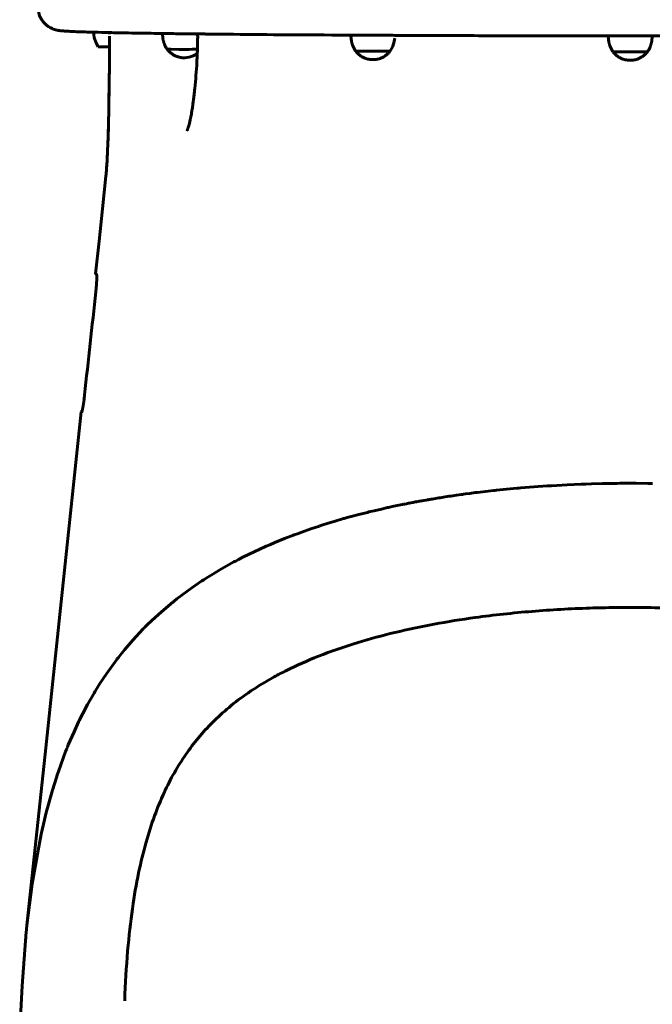
# Model space of a CAD drawing. Units: millimetres. Extents: x 20 to 232, y 19 to 176.
# Drawn here: x 42 to 49, y 66 to 77 of the extents above; entities that cross this region are included whole.
import ezdxf

# ---------------------------------------------------------------- set-up
doc = ezdxf.new("R2010")
doc.units = ezdxf.units.MM
doc.layers.add('Системный слой', color=7, linetype='Continuous')

msp = doc.modelspace()

# ---------------------------------------------------------------- linework, layer by layer
at = {"layer": 'Системный слой', "lineweight": 60}
for p, q in [((42.595, 77.155), (42.588, 77.214)), ((42.766, 77.21), (42.769, 77.204)), ((42.769, 77.204), (42.77, 77.197)), ((42.77, 77.197), (42.771, 77.19)), ((43.379, 77.193), (43.379, 77.2)), ((42.612, 77.099), (42.595, 77.155)), ((42.641, 77.047), (42.612, 77.099)), ((43.768, 77.195), (43.776, 77.186)), ((43.776, 77.186), (43.781, 77.175)), ((43.781, 77.175), (43.783, 77.163)), ((43.783, 77.163), (43.783, 77.163)), ((45.543, 77.173), (45.543, 77.181)), ((46.019, 77.044), (46.036, 77.094)), ((46.036, 77.094), (46.045, 77.145)), ((48.498, 77.165), (48.498, 77.173)), ((49.001, 77.165), (49.002, 77.173)), ((42.65, 77.047), (42.641, 77.047)), ((42.683, 77.046), (42.65, 77.047)), ((42.77, 77.046), (42.683, 77.046)), ((42.769, 76.834), (42.77, 77.046)), ((43.442, 77.019), (43.433, 77.019)), ((43.442, 77.019), (43.433, 77.019)), ((43.475, 77.018), (43.442, 77.019)), ((43.475, 77.018), (43.442, 77.019)), ((43.566, 77.017), (43.475, 77.018)), ((43.566, 77.017), (43.475, 77.018)), ((43.686, 77.017), (43.566, 77.017)), ((43.686, 77.017), (43.566, 77.017)), ((43.686, 77.017), (43.78, 77.018)), ((43.721, 77.018), (43.686, 77.017)), ((43.78, 77.018), (43.721, 77.018)), ((45.605, 76.998), (45.597, 76.999)), ((45.605, 76.998), (45.597, 76.999)), ((45.638, 76.997), (45.605, 76.998)), ((45.638, 76.997), (45.605, 76.998)), ((45.729, 76.997), (45.638, 76.997)), ((45.729, 76.997), (45.638, 76.997)), ((45.85, 76.997), (45.729, 76.997)), ((45.85, 76.997), (45.729, 76.997)), ((45.85, 76.997), (45.95, 76.997)), ((45.894, 76.997), (45.85, 76.997)), ((45.949, 76.997), (45.894, 76.997)), ((45.981, 76.998), (45.949, 76.997)), ((45.95, 76.997), (45.984, 76.998)), ((45.992, 76.999), (45.981, 76.998)), ((45.984, 76.998), (45.992, 76.999)), ((45.992, 76.999), (46.019, 77.044)), ((48.56, 76.99), (48.552, 76.991)), ((48.56, 76.99), (48.552, 76.991)), ((48.594, 76.99), (48.56, 76.99)), ((48.594, 76.99), (48.56, 76.99)), ((48.684, 76.989), (48.594, 76.99)), ((48.684, 76.989), (48.594, 76.99)), ((48.805, 76.989), (48.684, 76.989)), ((48.805, 76.989), (48.684, 76.989)), ((48.805, 76.989), (48.905, 76.99)), ((48.849, 76.989), (48.805, 76.989)), ((48.904, 76.99), (48.849, 76.989)), ((48.937, 76.99), (48.904, 76.99)), ((48.905, 76.99), (48.939, 76.99)), ((48.948, 76.991), (48.937, 76.99)), ((48.939, 76.99), (48.948, 76.991)), ((43.632, 76.92), (43.684, 76.926)), ((43.684, 76.926), (43.733, 76.942)), ((43.733, 76.942), (43.778, 76.968)), ((42.767, 76.624), (42.769, 76.834)), ((42.764, 76.415), (42.767, 76.624)), ((43.661, 76.085), (43.664, 76.09)), ((43.662, 76.085), (43.662, 76.085)), ((43.676, 76.129), (43.676, 76.129)), ((42.754, 75.985), (42.754, 75.985)), ((42.754, 75.984), (42.754, 75.984)), ((42.748, 75.869), (42.748, 75.869)), ((42.689, 75.188), (42.728, 75.562)), ((42.728, 75.562), (42.728, 75.562)), ((42.65, 74.815), (42.689, 75.188)), ((42.611, 74.441), (42.65, 74.815)), ((42.24, 70.892), (42.446, 72.858)), ((42.447, 72.859), (42.446, 72.858)), ((42.446, 72.858), (42.447, 72.857)), ((42.45, 72.86), (42.447, 72.859)), ((42.447, 72.857), (42.448, 72.856)), ((42.448, 72.856), (42.452, 72.854)), ((42.455, 72.86), (42.45, 72.86)), ((47.643, 71.995), (47.795, 72.006)), ((47.795, 72.006), (47.802, 72.006)), ((47.802, 72.006), (47.817, 72.007)), ((47.817, 72.007), (47.847, 72.009)), ((47.847, 72.009), (47.907, 72.012)), ((47.907, 72.012), (48.026, 72.018)), ((48.026, 72.018), (48.186, 72.025)), ((48.186, 72.025), (48.194, 72.026)), ((48.194, 72.026), (48.21, 72.026)), ((48.21, 72.026), (48.242, 72.027)), ((48.242, 72.027), (48.305, 72.029)), ((48.305, 72.029), (48.432, 72.033)), ((48.432, 72.033), (48.577, 72.035)), ((48.577, 72.035), (48.584, 72.035)), ((48.584, 72.035), (48.6, 72.035)), ((48.6, 72.035), (48.631, 72.036)), ((48.631, 72.036), (48.693, 72.036)), ((48.693, 72.036), (48.818, 72.036)), ((48.818, 72.036), (48.953, 72.035)), ((48.953, 72.035), (48.961, 72.035)), ((48.961, 72.035), (48.976, 72.034)), ((48.976, 72.034), (49.005, 72.034)), ((46.624, 71.88), (46.671, 71.887)), ((46.671, 71.887), (46.673, 71.888)), ((46.673, 71.888), (46.679, 71.889)), ((46.679, 71.889), (46.689, 71.89)), ((46.689, 71.89), (46.711, 71.893)), ((46.711, 71.893), (46.754, 71.9)), ((46.754, 71.9), (46.813, 71.908)), ((46.813, 71.908), (46.816, 71.908)), ((46.816, 71.908), (46.822, 71.909)), ((46.822, 71.909), (46.834, 71.911)), ((46.834, 71.911), (46.859, 71.914)), ((46.859, 71.914), (46.908, 71.921)), ((46.908, 71.921), (46.971, 71.929)), ((46.971, 71.929), (46.975, 71.93)), ((46.975, 71.93), (46.983, 71.93)), ((46.983, 71.93), (46.997, 71.932)), ((46.997, 71.932), (47.027, 71.936)), ((47.027, 71.936), (47.087, 71.943)), ((47.087, 71.943), (47.179, 71.954)), ((47.179, 71.954), (47.184, 71.954)), ((47.184, 71.954), (47.194, 71.955)), ((47.194, 71.955), (47.213, 71.957)), ((47.213, 71.957), (47.252, 71.961)), ((47.252, 71.961), (47.33, 71.969)), ((47.33, 71.969), (47.45, 71.98)), ((47.45, 71.98), (47.456, 71.98)), ((47.456, 71.98), (47.469, 71.982)), ((47.469, 71.982), (47.493, 71.984)), ((47.493, 71.984), (47.543, 71.988)), ((47.543, 71.988), (47.643, 71.995)), ((46.017, 71.769), (46.055, 71.777)), ((46.055, 71.777), (46.112, 71.789)), ((46.112, 71.789), (46.136, 71.794)), ((46.136, 71.794), (46.139, 71.794)), ((46.139, 71.794), (46.145, 71.796)), ((46.145, 71.796), (46.157, 71.798)), ((46.157, 71.798), (46.179, 71.802)), ((46.179, 71.802), (46.192, 71.805)), ((46.192, 71.805), (46.203, 71.807)), ((46.203, 71.807), (46.215, 71.809)), ((46.215, 71.809), (46.231, 71.812)), ((46.231, 71.812), (46.253, 71.816)), ((46.253, 71.816), (46.255, 71.817)), ((46.255, 71.817), (46.259, 71.817)), ((46.259, 71.817), (46.268, 71.819)), ((46.268, 71.819), (46.282, 71.822)), ((46.282, 71.822), (46.29, 71.823)), ((46.29, 71.823), (46.295, 71.824)), ((46.295, 71.824), (46.3, 71.825)), ((46.3, 71.825), (46.306, 71.826)), ((46.306, 71.826), (46.314, 71.828)), ((46.314, 71.828), (46.325, 71.83)), ((46.325, 71.83), (46.342, 71.833)), ((46.342, 71.833), (46.348, 71.834)), ((46.348, 71.834), (46.35, 71.834)), ((46.35, 71.834), (46.354, 71.835)), ((46.354, 71.835), (46.362, 71.836)), ((46.362, 71.836), (46.379, 71.839)), ((46.379, 71.839), (46.408, 71.844)), ((46.408, 71.844), (46.424, 71.847)), ((46.424, 71.847), (46.435, 71.849)), ((46.435, 71.849), (46.444, 71.851)), ((46.444, 71.851), (46.446, 71.851)), ((46.446, 71.851), (46.451, 71.852)), ((46.451, 71.852), (46.459, 71.853)), ((46.459, 71.853), (46.477, 71.856)), ((46.477, 71.856), (46.512, 71.862)), ((46.512, 71.862), (46.552, 71.869)), ((46.552, 71.869), (46.554, 71.869)), ((46.554, 71.869), (46.559, 71.87)), ((46.559, 71.87), (46.568, 71.871)), ((46.568, 71.871), (46.587, 71.874)), ((46.587, 71.874), (46.624, 71.88)), ((45.544, 71.654), (45.635, 71.678)), ((45.635, 71.678), (45.734, 71.703)), ((45.734, 71.703), (45.739, 71.705)), ((45.739, 71.705), (45.749, 71.707)), ((45.749, 71.707), (45.769, 71.712)), ((45.769, 71.712), (45.811, 71.722)), ((45.811, 71.722), (45.893, 71.741)), ((45.893, 71.741), (45.961, 71.757)), ((45.961, 71.757), (45.965, 71.757)), ((45.965, 71.757), (45.973, 71.759)), ((45.973, 71.759), (45.99, 71.763)), ((45.99, 71.763), (46.017, 71.769)), ((45.081, 71.512), (45.18, 71.546)), ((45.18, 71.546), (45.186, 71.547)), ((45.186, 71.547), (45.198, 71.551)), ((45.198, 71.551), (45.221, 71.559)), ((45.221, 71.559), (45.268, 71.574)), ((45.268, 71.574), (45.363, 71.603)), ((45.363, 71.603), (45.459, 71.631)), ((45.459, 71.631), (45.465, 71.632)), ((45.465, 71.632), (45.476, 71.635)), ((45.476, 71.635), (45.499, 71.642)), ((45.499, 71.642), (45.544, 71.654)), ((44.781, 71.402), (44.884, 71.441)), ((44.884, 71.441), (44.89, 71.444)), ((44.89, 71.444), (44.903, 71.448)), ((44.903, 71.448), (44.928, 71.458)), ((44.928, 71.458), (44.979, 71.476)), ((44.979, 71.476), (45.081, 71.512)), ((44.568, 71.313), (44.582, 71.319)), ((44.582, 71.319), (44.61, 71.331)), ((44.61, 71.331), (44.667, 71.355)), ((44.667, 71.355), (44.781, 71.402)), ((44.31, 71.191), (44.433, 71.251)), ((44.433, 71.251), (44.561, 71.31)), ((44.561, 71.31), (44.568, 71.313)), ((44.057, 71.054), (44.198, 71.133)), ((44.198, 71.133), (44.205, 71.137)), ((44.205, 71.137), (44.22, 71.144)), ((44.22, 71.144), (44.25, 71.16)), ((44.25, 71.16), (44.31, 71.191)), ((43.881, 70.947), (43.939, 70.983)), ((43.939, 70.983), (44.057, 71.054)), ((42.032, 68.928), (42.24, 70.892)), ((43.716, 70.837), (43.831, 70.915)), ((43.831, 70.915), (43.838, 70.919)), ((43.838, 70.919), (43.853, 70.929)), ((43.853, 70.929), (43.881, 70.947)), ((43.601, 70.753), (43.716, 70.837)), ((43.368, 70.562), (43.497, 70.671)), ((43.497, 70.671), (43.504, 70.677)), ((43.504, 70.677), (43.517, 70.688)), ((43.517, 70.688), (43.545, 70.709)), ((43.545, 70.709), (43.601, 70.753)), ((43.257, 70.462), (43.368, 70.562)), ((43.204, 70.41), (43.257, 70.462)), ((43.039, 70.237), (43.158, 70.364)), ((43.158, 70.364), (43.164, 70.371)), ((43.164, 70.371), (43.177, 70.384)), ((43.177, 70.384), (43.204, 70.41)), ((42.942, 70.124), (43.039, 70.237)), ((42.895, 70.066), (42.942, 70.124)), ((42.735, 69.849), (42.854, 70.014)), ((42.854, 70.014), (42.86, 70.022)), ((42.86, 70.022), (42.872, 70.036)), ((42.872, 70.036), (42.895, 70.066)), ((42.66, 69.737), (42.735, 69.849)), ((42.624, 69.68), (42.66, 69.737)), ((42.518, 69.496), (42.594, 69.629)), ((42.594, 69.629), (42.598, 69.636)), ((42.598, 69.636), (42.607, 69.651)), ((42.607, 69.651), (42.624, 69.68)), ((42.464, 69.395), (42.518, 69.496)), ((42.363, 69.184), (42.416, 69.299)), ((42.416, 69.299), (42.419, 69.305)), ((42.419, 69.305), (42.425, 69.318)), ((42.425, 69.318), (42.438, 69.344)), ((42.438, 69.344), (42.464, 69.395)), ((42.319, 69.084), (42.363, 69.184)), ((42.297, 69.033), (42.319, 69.084)), ((42.21, 68.804), (42.267, 68.956)), ((42.267, 68.956), (42.279, 68.988)), ((42.279, 68.988), (42.282, 68.994)), ((42.282, 68.994), (42.287, 69.007)), ((42.287, 69.007), (42.297, 69.033)), ((41.823, 66.964), (42.032, 68.928)), ((42.171, 68.689), (42.184, 68.727)), ((42.184, 68.727), (42.21, 68.804)), ((42.116, 68.515), (42.161, 68.66)), ((42.161, 68.66), (42.164, 68.669)), ((42.164, 68.669), (42.171, 68.689)), ((42.045, 68.256), (42.116, 68.515)), ((42.013, 68.124), (42.045, 68.256)), ((41.99, 68.024), (41.998, 68.058)), ((41.998, 68.058), (42.013, 68.124)), ((41.957, 67.865), (41.987, 68.007)), ((41.987, 68.007), (41.99, 68.024)), ((41.884, 67.44), (41.957, 67.865)), ((41.823, 66.964), (41.884, 67.44)), ((41.811, 66.846), (41.818, 66.913)), ((41.818, 66.913), (41.823, 66.964)), ((41.807, 66.796), (41.808, 66.813)), ((41.808, 66.813), (41.811, 66.846)), ((41.766, 66.269), (41.805, 66.784)), ((41.805, 66.784), (41.806, 66.788)), ((41.806, 66.788), (41.807, 66.796)), ((41.739, 65.693), (41.766, 66.269)), ((42.946, 66.098), (42.945, 66.095))]:
    msp.add_line(p, q, dxfattribs=at)
for points, knots in [([(41.95, 77.502), (41.95, 77.491), (41.95, 77.48), (41.953, 77.457), (41.955, 77.446), (41.961, 77.425), (41.964, 77.414), (41.972, 77.394), (41.977, 77.384), (41.988, 77.364), (41.994, 77.355), (42.006, 77.337), (42.013, 77.328), (42.028, 77.312), (42.036, 77.304), (42.053, 77.29), (42.062, 77.284), (42.079, 77.272), (42.088, 77.267), (42.107, 77.258), (42.116, 77.254), (42.134, 77.247), (42.143, 77.244), (42.155, 77.241), (42.159, 77.24), (42.171, 77.237), (42.176, 77.236), (42.186, 77.235), (42.191, 77.234), (42.199, 77.233), (42.204, 77.232), (42.213, 77.231), (42.217, 77.231), (42.224, 77.23), (42.228, 77.23), (42.234, 77.229), (42.238, 77.229), (42.249, 77.228), (42.256, 77.227), (42.272, 77.226), (42.281, 77.226), (42.298, 77.225), (42.308, 77.224), (42.341, 77.223), (42.366, 77.222), (42.424, 77.219), (42.456, 77.218), (42.52, 77.216), (42.555, 77.215), (42.592, 77.214), (42.596, 77.214), (42.651, 77.213), (42.71, 77.211), (42.767, 77.21), (42.768, 77.21), (42.801, 77.209), (42.835, 77.209), (42.883, 77.208), (42.896, 77.207), (42.962, 77.206), (43.015, 77.205), (43.075, 77.204), (43.083, 77.204), (43.103, 77.204), (43.116, 77.203), (43.207, 77.202), (43.292, 77.201), (43.445, 77.199), (43.514, 77.198), (43.624, 77.196), (43.663, 77.196), (43.708, 77.195), (43.715, 77.195), (43.737, 77.195), (43.752, 77.195), (43.796, 77.194), (43.825, 77.194), (43.857, 77.194), (43.86, 77.194), (43.87, 77.194), (43.876, 77.193), (43.963, 77.193), (44.041, 77.192), (44.315, 77.189), (44.52, 77.187), (44.95, 77.184), (45.175, 77.183), (45.454, 77.181), (45.497, 77.181), (45.651, 77.18), (45.757, 77.18), (45.925, 77.179), (45.986, 77.179), (46.076, 77.178), (46.107, 77.178), (46.388, 77.177), (46.646, 77.176), (47.17, 77.174), (47.437, 77.174), (47.969, 77.173), (48.234, 77.173), (48.506, 77.173), (48.515, 77.173), (48.622, 77.173), (48.721, 77.173), (48.881, 77.173), (48.941, 77.173), (49.116, 77.173), (49.23, 77.173), (49.617, 77.173), (49.888, 77.174), (50.422, 77.175), (50.686, 77.175), (51.116, 77.177), (51.285, 77.178), (51.536, 77.179), (51.616, 77.179), (51.723, 77.179), (51.749, 77.18), (51.836, 77.18), (51.897, 77.18), (52.107, 77.182), (52.258, 77.182), (52.629, 77.185), (52.846, 77.186), (53.251, 77.19), (53.428, 77.192), (53.622, 77.193), (53.627, 77.194), (53.633, 77.194), (53.634, 77.194), (53.639, 77.194), (53.642, 77.194), (53.672, 77.194), (53.704, 77.194), (53.746, 77.195), (53.763, 77.195), (53.83, 77.196), (53.887, 77.196), (54.001, 77.198), (54.058, 77.199), (54.125, 77.2), (54.13, 77.2), (54.232, 77.201), (54.318, 77.202), (54.417, 77.204), (54.423, 77.204), (54.445, 77.204), (54.457, 77.205), (54.564, 77.207), (54.646, 77.208), (54.73, 77.21), (54.73, 77.21), (54.731, 77.21), (54.732, 77.21), (54.761, 77.211), (54.79, 77.211), (54.85, 77.213), (54.882, 77.213), (54.956, 77.216), (54.999, 77.217), (55.075, 77.219), (55.109, 77.221), (55.169, 77.223), (55.195, 77.224), (55.226, 77.226), (55.234, 77.227), (55.248, 77.228), (55.254, 77.228), (55.268, 77.229), (55.274, 77.23), (55.284, 77.231), (55.287, 77.231), (55.295, 77.232), (55.299, 77.233), (55.307, 77.234), (55.311, 77.234), (55.321, 77.236), (55.327, 77.237), (55.335, 77.239), (55.338, 77.239), (55.344, 77.241), (55.35, 77.242), (55.367, 77.248), (55.381, 77.252), (55.408, 77.266), (55.42, 77.272), (55.441, 77.286), (55.45, 77.293), (55.468, 77.309), (55.476, 77.317), (55.491, 77.334), (55.498, 77.343), (55.51, 77.361), (55.516, 77.371), (55.526, 77.391), (55.53, 77.402), (55.538, 77.423), (55.541, 77.433), (55.546, 77.455), (55.548, 77.466), (55.549, 77.485), (55.55, 77.494), (55.55, 77.502)], [0, 0, 0, 0, 0.07207, 0.07207, 0.144226, 0.144226, 0.216527, 0.216527, 0.289158, 0.289158, 0.362391, 0.362391, 0.436873, 0.436873, 0.513425, 0.513425, 0.593276, 0.593276, 0.681218, 0.681218, 0.78797, 0.78797, 0.931298, 0.931298, 1.041082, 1.041082, 1.220589, 1.220589, 1.41241, 1.41241, 1.604232, 1.604232, 1.796054, 1.796054, 1.947103, 1.947103, 2.098152, 2.098152, 2.414281, 2.414281, 2.73041, 2.73041, 3.04654, 3.04654, 3.783115, 3.783115, 4.51969, 4.51969, 5.168053, 5.168053, 5.242612, 5.242612, 6.171862, 6.171862, 6.191743, 6.191743, 6.688458, 6.688458, 6.875137, 6.875137, 7.577064, 7.577064, 7.669543, 7.669543, 7.82701, 7.82701, 8.796917, 8.796917, 9.526602, 9.526602, 9.915198, 9.915198, 9.981297, 9.981297, 10.132159, 10.132159, 10.406605, 10.406605, 10.43802, 10.43802, 10.498063, 10.498063, 11.229599, 11.229599, 12.941046, 12.941046, 14.654019, 14.654019, 14.975864, 14.975864, 15.739291, 15.739291, 16.159919, 16.159919, 16.370057, 16.370057, 18.08733, 18.08733, 19.806202, 19.806202, 21.472032, 21.472032, 21.526057, 21.526057, 22.147549, 22.147549, 22.528009, 22.528009, 23.247302, 23.247302, 24.968555, 24.968555, 26.687977, 26.687977, 27.84012, 27.84012, 28.406194, 28.406194, 28.591495, 28.591495, 29.024169, 29.024169, 30.122962, 30.122962, 31.837841, 31.837841, 33.501957, 33.501957, 33.550104, 33.550104, 33.561996, 33.561996, 33.593361, 33.593361, 33.867888, 33.867888, 34.018668, 34.018668, 34.558506, 34.558506, 35.202885, 35.202885, 35.258798, 35.258798, 36.330737, 36.330737, 36.423281, 36.423281, 36.586306, 36.586306, 37.809121, 37.809121, 37.812039, 37.812039, 37.828749, 37.828749, 38.271258, 38.271258, 38.83195, 38.83195, 39.677065, 39.677065, 40.524558, 40.524558, 41.372052, 41.372052, 41.65706, 41.65706, 41.942069, 41.942069, 42.227077, 42.227077, 42.397395, 42.397395, 42.567714, 42.567714, 42.752259, 42.752259, 42.936805, 42.936805, 42.99413, 42.99413, 43.108782, 43.108782, 43.303296, 43.303296, 43.413305, 43.413305, 43.500302, 43.500302, 43.579278, 43.579278, 43.655025, 43.655025, 43.729153, 43.729153, 43.802349, 43.802349, 43.87489, 43.87489, 43.947113, 43.947113, 44, 44, 44, 44]), ([(42.764, 76.407), (42.764, 76.407), (42.764, 76.407), (42.764, 76.408), (42.764, 76.408), (42.764, 76.408), (42.764, 76.408), (42.764, 76.408), (42.764, 76.408), (42.764, 76.409), (42.764, 76.41), (42.764, 76.411), (42.764, 76.412), (42.764, 76.414), (42.764, 76.416), (42.764, 76.421), (42.764, 76.425), (42.764, 76.435), (42.764, 76.442), (42.764, 76.463), (42.765, 76.476), (42.765, 76.517), (42.766, 76.544), (42.767, 76.623), (42.767, 76.675), (42.769, 76.78), (42.769, 76.832), (42.77, 76.937), (42.77, 76.989), (42.77, 77.043), (42.77, 77.045), (42.771, 77.087), (42.771, 77.128), (42.771, 77.169)], [0, 0, 0, 0, 0.004583, 0.004583, 0.009602, 0.009602, 0.019422, 0.019422, 0.038844, 0.038844, 0.077471, 0.077471, 0.153853, 0.153853, 0.304874, 0.304874, 0.603434, 0.603434, 1.193584, 1.193584, 2.359948, 2.359948, 4.664802, 4.664802, 9.064802, 9.064802, 13.464802, 13.464802, 17.864802, 17.864802, 17.966426, 17.966426, 21.409523, 21.409523, 21.409523, 21.409523]), ([(43.433, 77.019), (43.426, 77.028), (43.42, 77.038), (43.409, 77.059), (43.404, 77.069), (43.4, 77.082), (43.399, 77.083), (43.398, 77.087), (43.397, 77.09), (43.395, 77.095), (43.394, 77.097), (43.393, 77.101), (43.393, 77.102), (43.392, 77.105), (43.391, 77.107), (43.391, 77.109), (43.39, 77.111), (43.39, 77.113), (43.389, 77.115), (43.388, 77.118), (43.388, 77.121), (43.386, 77.128), (43.385, 77.134), (43.383, 77.148), (43.382, 77.157), (43.381, 77.167), (43.381, 77.168), (43.38, 77.171), (43.38, 77.173), (43.38, 77.179), (43.38, 77.183), (43.379, 77.188), (43.379, 77.191), (43.379, 77.193), (43.379, 77.194), (43.379, 77.194)], [0, 0, 0, 0, 4.274912, 4.274912, 8.644139, 8.644139, 9.186646, 9.186646, 10.250232, 10.250232, 11.086067, 11.086067, 11.742921, 11.742921, 12.25912, 12.25912, 12.775318, 12.775318, 13.260272, 13.260272, 14.230181, 14.230181, 16.154371, 16.154371, 19.582349, 19.582349, 19.971493, 19.971493, 20.770684, 20.770684, 22.06289, 22.06289, 22.98539, 22.98539, 23, 23, 23, 23]), ([(43.731, 76.41), (43.731, 76.41), (43.731, 76.41), (43.731, 76.41), (43.731, 76.41), (43.731, 76.41), (43.731, 76.41), (43.731, 76.411), (43.731, 76.411), (43.731, 76.412), (43.731, 76.412), (43.732, 76.413), (43.732, 76.414), (43.732, 76.417), (43.732, 76.418), (43.733, 76.424), (43.733, 76.427), (43.734, 76.437), (43.735, 76.444), (43.738, 76.463), (43.739, 76.477), (43.744, 76.516), (43.747, 76.542), (43.754, 76.618), (43.759, 76.668), (43.767, 76.769), (43.771, 76.819), (43.775, 76.902), (43.777, 76.935), (43.779, 76.985), (43.779, 77.001), (43.78, 77.019), (43.78, 77.021), (43.781, 77.049), (43.781, 77.075), (43.782, 77.102), (43.782, 77.102), (43.782, 77.117), (43.782, 77.133), (43.783, 77.149), (43.783, 77.149), (43.783, 77.149), (43.783, 77.15), (43.783, 77.15), (43.783, 77.151), (43.783, 77.156), (43.783, 77.16), (43.783, 77.165), (43.783, 77.165), (43.783, 77.165)], [0, 0, 0, 0, 0.004583, 0.004583, 0.009636, 0.009636, 0.019506, 0.019506, 0.039013, 0.039013, 0.077791, 0.077791, 0.154409, 0.154409, 0.305768, 0.305768, 0.604732, 0.604732, 1.195152, 1.195152, 2.360978, 2.360978, 4.6626, 4.6626, 9.0626, 9.0626, 13.4626, 13.4626, 16.300209, 16.300209, 17.74638, 17.74638, 17.8626, 17.8626, 20.160625, 20.160625, 20.161195, 20.161195, 21.507446, 21.507446, 21.518772, 21.518772, 21.563047, 21.563047, 21.574373, 21.574373, 21.989392, 21.989392, 21.989617, 21.989617, 21.989617, 21.989617]), ([(45.597, 76.999), (45.59, 77.008), (45.584, 77.018), (45.573, 77.038), (45.568, 77.049), (45.563, 77.061), (45.562, 77.062), (45.561, 77.066), (45.56, 77.069), (45.558, 77.074), (45.558, 77.076), (45.557, 77.08), (45.556, 77.082), (45.555, 77.085), (45.555, 77.086), (45.554, 77.089), (45.554, 77.09), (45.553, 77.093), (45.553, 77.094), (45.552, 77.098), (45.551, 77.1), (45.55, 77.108), (45.549, 77.113), (45.546, 77.127), (45.545, 77.136), (45.544, 77.146), (45.544, 77.147), (45.544, 77.151), (45.544, 77.153), (45.543, 77.158), (45.543, 77.162), (45.543, 77.168), (45.543, 77.17), (45.543, 77.173), (45.543, 77.173), (45.543, 77.173)], [0, 0, 0, 0, 4.274912, 4.274912, 8.644139, 8.644139, 9.186646, 9.186646, 10.250232, 10.250232, 11.086067, 11.086067, 11.742921, 11.742921, 12.25912, 12.25912, 12.775318, 12.775318, 13.260272, 13.260272, 14.230181, 14.230181, 16.154371, 16.154371, 19.582349, 19.582349, 19.971493, 19.971493, 20.770684, 20.770684, 22.06289, 22.06289, 22.98539, 22.98539, 23, 23, 23, 23]), ([(48.552, 76.991), (48.545, 77), (48.539, 77.01), (48.528, 77.03), (48.523, 77.041), (48.518, 77.053), (48.518, 77.055), (48.516, 77.059), (48.515, 77.062), (48.514, 77.066), (48.513, 77.068), (48.512, 77.072), (48.511, 77.074), (48.51, 77.077), (48.51, 77.078), (48.509, 77.081), (48.509, 77.082), (48.508, 77.085), (48.508, 77.086), (48.507, 77.09), (48.506, 77.093), (48.505, 77.1), (48.504, 77.105), (48.501, 77.119), (48.5, 77.129), (48.499, 77.139), (48.499, 77.14), (48.499, 77.143), (48.499, 77.145), (48.498, 77.151), (48.498, 77.154), (48.498, 77.16), (48.498, 77.163), (48.498, 77.165), (48.498, 77.165), (48.498, 77.165)], [0, 0, 0, 0, 4.274912, 4.274912, 8.644139, 8.644139, 9.186646, 9.186646, 10.250232, 10.250232, 11.086067, 11.086067, 11.742921, 11.742921, 12.25912, 12.25912, 12.775318, 12.775318, 13.260272, 13.260272, 14.230181, 14.230181, 16.154371, 16.154371, 19.582349, 19.582349, 19.971493, 19.971493, 20.770684, 20.770684, 22.06289, 22.06289, 22.98539, 22.98539, 23, 23, 23, 23]), ([(48.948, 76.991), (48.954, 77), (48.961, 77.01), (48.972, 77.03), (48.977, 77.041), (48.981, 77.053), (48.982, 77.055), (48.983, 77.059), (48.984, 77.061), (48.986, 77.066), (48.986, 77.068), (48.988, 77.072), (48.988, 77.074), (48.989, 77.077), (48.989, 77.078), (48.99, 77.081), (48.99, 77.082), (48.991, 77.085), (48.991, 77.086), (48.992, 77.09), (48.993, 77.093), (48.995, 77.1), (48.996, 77.105), (48.998, 77.119), (48.999, 77.129), (49, 77.139), (49, 77.14), (49, 77.143), (49.001, 77.145), (49.001, 77.151), (49.001, 77.154), (49.001, 77.16), (49.001, 77.163), (49.001, 77.165), (49.001, 77.165), (49.001, 77.165)], [0, 0, 0, 0, 4.274667, 4.274667, 8.64397, 8.64397, 9.182731, 9.182731, 10.247612, 10.247612, 11.084497, 11.084497, 11.742202, 11.742202, 12.259089, 12.259089, 12.775975, 12.775975, 13.261576, 13.261576, 14.232778, 14.232778, 16.159534, 16.159534, 19.582356, 19.582356, 19.981746, 19.981746, 20.770688, 20.770688, 22.06289, 22.06289, 22.98539, 22.98539, 23, 23, 23, 23]), ([(43.433, 77.019), (43.439, 77.011), (43.446, 77.002), (43.461, 76.987), (43.469, 76.98), (43.479, 76.972), (43.482, 76.97), (43.49, 76.964), (43.496, 76.959), (43.512, 76.95), (43.521, 76.945), (43.532, 76.94), (43.534, 76.94), (43.538, 76.938), (43.541, 76.937), (43.547, 76.935), (43.549, 76.934), (43.553, 76.933), (43.554, 76.932), (43.557, 76.931), (43.558, 76.931), (43.559, 76.931), (43.56, 76.93), (43.562, 76.93), (43.562, 76.93), (43.57, 76.928), (43.577, 76.926), (43.586, 76.924), (43.589, 76.924), (43.593, 76.923), (43.596, 76.923), (43.6, 76.922), (43.603, 76.922), (43.606, 76.921), (43.607, 76.921), (43.609, 76.921), (43.61, 76.921), (43.612, 76.921), (43.613, 76.921), (43.615, 76.921), (43.616, 76.921), (43.617, 76.921), (43.618, 76.921), (43.62, 76.92), (43.621, 76.92), (43.623, 76.92), (43.623, 76.92), (43.624, 76.92), (43.624, 76.92), (43.625, 76.92), (43.626, 76.92), (43.627, 76.92), (43.627, 76.92), (43.628, 76.92), (43.629, 76.92), (43.629, 76.92), (43.629, 76.92), (43.63, 76.92), (43.63, 76.92), (43.63, 76.92), (43.63, 76.92), (43.631, 76.92), (43.631, 76.92), (43.631, 76.92), (43.631, 76.92), (43.631, 76.92), (43.631, 76.92), (43.632, 76.92), (43.632, 76.92), (43.632, 76.92), (43.632, 76.92), (43.632, 76.92)], [0, 0, 0, 0, 3.458303, 3.458303, 6.88538, 6.88538, 7.884647, 7.884647, 10.304564, 10.304564, 13.740976, 13.740976, 14.248455, 14.248455, 15.329764, 15.329764, 16.075821, 16.075821, 16.590569, 16.590569, 16.945724, 16.945724, 17.190766, 17.190766, 17.435807, 17.435807, 19.762229, 19.762229, 20.540801, 20.540801, 21.319374, 21.319374, 22.097946, 22.097946, 22.405956, 22.405956, 22.713965, 22.713965, 23.021975, 23.021975, 23.327416, 23.327416, 23.632857, 23.632857, 23.938299, 23.938299, 24.109541, 24.109541, 24.226856, 24.226856, 24.398175, 24.398175, 24.584683, 24.584683, 24.680856, 24.680856, 24.749026, 24.749026, 24.80274, 24.80274, 24.848392, 24.848392, 24.888418, 24.888418, 24.926044, 24.926044, 24.962127, 24.962127, 24.998247, 24.998247, 25, 25, 25, 25]), ([(45.597, 76.999), (45.603, 76.99), (45.61, 76.982), (45.624, 76.966), (45.632, 76.959), (45.643, 76.951), (45.645, 76.949), (45.654, 76.943), (45.66, 76.939), (45.675, 76.929), (45.685, 76.925), (45.696, 76.92), (45.697, 76.919), (45.702, 76.917), (45.705, 76.916), (45.71, 76.914), (45.712, 76.913), (45.716, 76.912), (45.717, 76.912), (45.72, 76.911), (45.721, 76.91), (45.723, 76.91), (45.723, 76.91), (45.725, 76.909), (45.726, 76.909), (45.733, 76.907), (45.74, 76.905), (45.75, 76.904), (45.752, 76.903), (45.757, 76.902), (45.759, 76.902), (45.764, 76.901), (45.766, 76.901), (45.769, 76.901), (45.77, 76.901), (45.772, 76.9), (45.773, 76.9), (45.775, 76.9), (45.776, 76.9), (45.778, 76.9), (45.779, 76.9), (45.781, 76.9), (45.782, 76.9), (45.784, 76.9), (45.784, 76.9), (45.786, 76.9), (45.786, 76.9), (45.787, 76.9), (45.788, 76.9), (45.789, 76.9), (45.789, 76.9), (45.79, 76.9), (45.791, 76.9), (45.792, 76.9), (45.792, 76.9), (45.792, 76.9), (45.793, 76.9), (45.793, 76.9), (45.793, 76.9), (45.794, 76.9), (45.794, 76.9), (45.794, 76.9), (45.794, 76.9), (45.794, 76.9), (45.794, 76.9), (45.795, 76.9), (45.795, 76.9), (45.795, 76.9), (45.795, 76.9), (45.795, 76.9), (45.795, 76.9), (45.795, 76.9)], [0, 0, 0, 0, 3.458303, 3.458303, 6.88538, 6.88538, 7.884647, 7.884647, 10.304564, 10.304564, 13.740976, 13.740976, 14.248455, 14.248455, 15.329764, 15.329764, 16.075821, 16.075821, 16.590569, 16.590569, 16.945724, 16.945724, 17.190766, 17.190766, 17.435807, 17.435807, 19.762229, 19.762229, 20.540801, 20.540801, 21.319374, 21.319374, 22.097946, 22.097946, 22.405956, 22.405956, 22.713965, 22.713965, 23.021975, 23.021975, 23.327416, 23.327416, 23.632857, 23.632857, 23.938299, 23.938299, 24.109541, 24.109541, 24.226856, 24.226856, 24.398175, 24.398175, 24.584683, 24.584683, 24.680856, 24.680856, 24.749026, 24.749026, 24.80274, 24.80274, 24.848392, 24.848392, 24.888418, 24.888418, 24.926044, 24.926044, 24.962127, 24.962127, 24.998247, 24.998247, 25, 25, 25, 25]), ([(45.795, 76.9), (45.795, 76.9), (45.795, 76.9), (45.796, 76.9), (45.796, 76.9), (45.796, 76.9), (45.796, 76.9), (45.796, 76.9), (45.796, 76.9), (45.797, 76.9), (45.797, 76.9), (45.797, 76.9), (45.797, 76.9), (45.798, 76.9), (45.798, 76.9), (45.799, 76.9), (45.799, 76.9), (45.8, 76.9), (45.801, 76.9), (45.803, 76.9), (45.804, 76.9), (45.805, 76.9), (45.806, 76.9), (45.808, 76.9), (45.809, 76.9), (45.811, 76.9), (45.812, 76.9), (45.814, 76.9), (45.815, 76.9), (45.817, 76.9), (45.817, 76.901), (45.819, 76.901), (45.82, 76.901), (45.822, 76.901), (45.823, 76.901), (45.826, 76.901), (45.828, 76.902), (45.832, 76.902), (45.834, 76.903), (45.838, 76.903), (45.84, 76.904), (45.848, 76.905), (45.854, 76.906), (45.865, 76.909), (45.871, 76.911), (45.882, 76.915), (45.887, 76.917), (45.902, 76.923), (45.912, 76.928), (45.928, 76.938), (45.935, 76.943), (45.943, 76.948), (45.945, 76.95), (45.955, 76.958), (45.963, 76.965), (45.978, 76.981), (45.986, 76.989), (45.992, 76.999)], [0, 0, 0, 0, 0.048888, 0.048888, 0.098103, 0.098103, 0.134391, 0.134391, 0.169542, 0.169542, 0.239844, 0.239844, 0.333513, 0.333513, 0.461238, 0.461238, 0.637901, 0.637901, 0.91153, 0.91153, 1.304753, 1.304753, 1.692935, 1.692935, 2.081117, 2.081117, 2.469299, 2.469299, 2.857481, 2.857481, 3.23718, 3.23718, 3.61688, 3.61688, 3.996579, 3.996579, 4.85555, 4.85555, 5.714521, 5.714521, 6.573493, 6.573493, 9.052666, 9.052666, 11.53184, 11.53184, 13.938917, 13.938917, 18.383085, 18.383085, 21.845324, 21.845324, 22.810775, 22.810775, 27.214898, 27.214898, 32, 32, 32, 32]), ([(48.552, 76.991), (48.558, 76.982), (48.565, 76.974), (48.579, 76.959), (48.587, 76.952), (48.598, 76.943), (48.6, 76.941), (48.609, 76.935), (48.615, 76.931), (48.63, 76.922), (48.64, 76.917), (48.651, 76.912), (48.652, 76.911), (48.657, 76.91), (48.66, 76.908), (48.665, 76.906), (48.667, 76.906), (48.671, 76.904), (48.673, 76.904), (48.675, 76.903), (48.676, 76.903), (48.678, 76.902), (48.679, 76.902), (48.68, 76.902), (48.681, 76.901), (48.688, 76.899), (48.695, 76.898), (48.705, 76.896), (48.707, 76.896), (48.712, 76.895), (48.714, 76.894), (48.719, 76.894), (48.721, 76.894), (48.725, 76.893), (48.726, 76.893), (48.727, 76.893), (48.728, 76.893), (48.73, 76.893), (48.731, 76.893), (48.733, 76.892), (48.734, 76.892), (48.736, 76.892), (48.737, 76.892), (48.739, 76.892), (48.74, 76.892), (48.741, 76.892), (48.742, 76.892), (48.743, 76.892), (48.743, 76.892), (48.744, 76.892), (48.744, 76.892), (48.745, 76.892), (48.746, 76.892), (48.747, 76.892), (48.747, 76.892), (48.748, 76.892), (48.748, 76.892), (48.748, 76.892), (48.748, 76.892), (48.749, 76.892), (48.749, 76.892), (48.749, 76.892), (48.749, 76.892), (48.749, 76.892), (48.75, 76.892), (48.75, 76.892), (48.75, 76.892), (48.75, 76.892), (48.75, 76.892), (48.75, 76.892), (48.75, 76.892), (48.75, 76.892)], [0, 0, 0, 0, 3.458303, 3.458303, 6.88538, 6.88538, 7.884647, 7.884647, 10.304564, 10.304564, 13.740976, 13.740976, 14.248455, 14.248455, 15.329764, 15.329764, 16.075821, 16.075821, 16.590569, 16.590569, 16.945724, 16.945724, 17.190766, 17.190766, 17.435807, 17.435807, 19.762229, 19.762229, 20.540801, 20.540801, 21.319374, 21.319374, 22.097946, 22.097946, 22.405956, 22.405956, 22.713965, 22.713965, 23.021975, 23.021975, 23.327416, 23.327416, 23.632857, 23.632857, 23.938299, 23.938299, 24.109541, 24.109541, 24.226856, 24.226856, 24.398175, 24.398175, 24.584683, 24.584683, 24.680856, 24.680856, 24.749026, 24.749026, 24.80274, 24.80274, 24.848392, 24.848392, 24.888418, 24.888418, 24.926044, 24.926044, 24.962127, 24.962127, 24.998247, 24.998247, 25, 25, 25, 25]), ([(48.75, 76.892), (48.75, 76.892), (48.751, 76.892), (48.751, 76.892), (48.751, 76.892), (48.751, 76.892), (48.751, 76.892), (48.751, 76.892), (48.752, 76.892), (48.752, 76.892), (48.752, 76.892), (48.752, 76.892), (48.753, 76.892), (48.753, 76.892), (48.753, 76.892), (48.754, 76.892), (48.755, 76.892), (48.756, 76.892), (48.756, 76.892), (48.758, 76.892), (48.759, 76.892), (48.761, 76.892), (48.762, 76.892), (48.763, 76.892), (48.764, 76.892), (48.766, 76.892), (48.767, 76.893), (48.769, 76.893), (48.77, 76.893), (48.772, 76.893), (48.773, 76.893), (48.774, 76.893), (48.775, 76.893), (48.777, 76.893), (48.778, 76.894), (48.781, 76.894), (48.783, 76.894), (48.787, 76.895), (48.789, 76.895), (48.793, 76.896), (48.795, 76.896), (48.803, 76.898), (48.809, 76.899), (48.82, 76.902), (48.826, 76.904), (48.837, 76.907), (48.842, 76.909), (48.857, 76.916), (48.867, 76.921), (48.883, 76.93), (48.89, 76.935), (48.898, 76.941), (48.9, 76.942), (48.91, 76.95), (48.918, 76.957), (48.934, 76.973), (48.941, 76.982), (48.948, 76.991)], [0, 0, 0, 0, 0.048888, 0.048888, 0.098103, 0.098103, 0.134391, 0.134391, 0.169542, 0.169542, 0.239844, 0.239844, 0.333513, 0.333513, 0.461238, 0.461238, 0.637901, 0.637901, 0.91153, 0.91153, 1.304753, 1.304753, 1.692935, 1.692935, 2.081117, 2.081117, 2.469299, 2.469299, 2.857481, 2.857481, 3.23718, 3.23718, 3.61688, 3.61688, 3.996579, 3.996579, 4.85555, 4.85555, 5.714521, 5.714521, 6.573493, 6.573493, 9.052666, 9.052666, 11.53184, 11.53184, 13.938917, 13.938917, 18.383085, 18.383085, 21.845324, 21.845324, 22.810775, 22.810775, 27.214898, 27.214898, 32, 32, 32, 32]), ([(42.754, 75.984), (42.754, 75.984), (42.754, 75.984), (42.754, 75.984), (42.754, 75.984), (42.754, 75.984), (42.754, 75.984), (42.754, 75.984), (42.754, 75.984), (42.754, 75.985), (42.754, 75.985), (42.754, 75.986), (42.754, 75.986), (42.754, 75.987), (42.754, 75.988), (42.754, 75.991), (42.754, 75.992), (42.754, 75.998), (42.754, 76.001), (42.754, 76.011), (42.755, 76.018), (42.755, 76.039), (42.756, 76.054), (42.757, 76.095), (42.758, 76.121), (42.759, 76.177), (42.76, 76.207), (42.761, 76.267), (42.762, 76.297), (42.763, 76.356), (42.763, 76.386), (42.764, 76.415)], [0, 0, 0, 0, 0.004565, 0.004565, 0.009454, 0.009454, 0.018908, 0.018908, 0.037816, 0.037816, 0.075308, 0.075308, 0.150176, 0.150176, 0.298733, 0.298733, 0.59326, 0.59326, 1.177134, 1.177134, 2.334528, 2.334528, 4.628604, 4.628604, 8.606819, 8.606819, 12.806819, 12.806819, 17.006819, 17.006819, 21, 21, 21, 21]), ([(42.764, 76.407), (42.764, 76.407), (42.764, 76.407), (42.764, 76.407), (42.764, 76.407), (42.764, 76.407), (42.764, 76.407), (42.764, 76.407), (42.764, 76.406), (42.764, 76.406), (42.764, 76.406), (42.764, 76.404), (42.764, 76.404), (42.763, 76.402), (42.763, 76.4), (42.763, 76.396), (42.763, 76.393), (42.763, 76.385), (42.763, 76.38), (42.763, 76.364), (42.763, 76.353), (42.762, 76.321), (42.762, 76.3), (42.761, 76.25), (42.76, 76.221), (42.759, 76.163), (42.758, 76.135), (42.757, 76.08), (42.756, 76.053), (42.755, 76.013), (42.754, 75.999), (42.754, 75.985)], [0, 0, 0, 0, 0.004762, 0.004762, 0.011018, 0.011018, 0.023032, 0.023032, 0.046562, 0.046562, 0.093124, 0.093124, 0.185751, 0.185751, 0.369011, 0.369011, 0.731545, 0.731545, 1.448642, 1.448642, 2.866894, 2.866894, 5.671513, 5.671513, 9.671513, 9.671513, 13.671513, 13.671513, 17.671513, 17.671513, 20, 20, 20, 20]), ([(43.731, 76.41), (43.73, 76.398), (43.728, 76.385), (43.723, 76.354), (43.721, 76.334), (43.716, 76.307), (43.715, 76.3), (43.711, 76.281), (43.709, 76.269), (43.706, 76.25), (43.704, 76.243), (43.702, 76.232), (43.701, 76.229), (43.7, 76.221), (43.699, 76.218), (43.697, 76.208), (43.695, 76.201), (43.691, 76.182), (43.688, 76.169), (43.682, 76.147), (43.679, 76.138), (43.676, 76.129)], [0, 0, 0, 0, 3.340408, 3.340408, 8.740408, 8.740408, 10.854643, 10.854643, 14.140408, 14.140408, 16.169133, 16.169133, 17.284919, 17.284919, 18.264815, 18.264815, 20.224606, 20.224606, 24.003985, 24.003985, 26.999878, 26.999878, 26.999878, 26.999878]), ([(43.676, 76.129), (43.676, 76.127), (43.675, 76.126), (43.675, 76.123), (43.674, 76.122), (43.673, 76.117), (43.672, 76.115), (43.67, 76.109), (43.669, 76.106), (43.667, 76.1), (43.666, 76.097), (43.665, 76.094), (43.665, 76.094), (43.664, 76.093), (43.664, 76.092), (43.664, 76.091), (43.664, 76.091), (43.663, 76.09), (43.663, 76.09), (43.663, 76.09), (43.663, 76.089), (43.663, 76.088), (43.663, 76.088), (43.662, 76.087), (43.662, 76.087), (43.662, 76.086), (43.662, 76.086), (43.662, 76.085), (43.662, 76.085), (43.662, 76.085)], [0, 0, 0, 0, 1.07023, 1.07023, 2.140459, 2.140459, 4.540459, 4.540459, 6.940459, 6.940459, 9.340459, 9.340459, 9.678126, 9.678126, 10.154071, 10.154071, 10.477272, 10.477272, 10.586748, 10.586748, 10.980092, 10.980092, 11.337676, 11.337676, 11.662753, 11.662753, 11.98783, 11.98783, 11.999371, 11.999371, 11.999371, 11.999371]), ([(42.748, 75.869), (42.748, 75.869), (42.748, 75.869), (42.748, 75.869), (42.748, 75.869), (42.748, 75.869), (42.748, 75.869), (42.748, 75.869), (42.748, 75.869), (42.748, 75.87), (42.748, 75.87), (42.748, 75.87), (42.748, 75.871), (42.748, 75.871), (42.748, 75.871), (42.748, 75.871), (42.748, 75.872), (42.748, 75.872), (42.748, 75.872), (42.748, 75.872), (42.748, 75.872), (42.748, 75.873), (42.748, 75.873), (42.748, 75.874), (42.748, 75.875), (42.749, 75.876), (42.749, 75.876), (42.749, 75.876), (42.749, 75.876), (42.749, 75.876), (42.749, 75.877), (42.749, 75.877), (42.749, 75.877), (42.749, 75.877), (42.749, 75.877), (42.749, 75.877), (42.749, 75.877), (42.749, 75.878), (42.749, 75.878), (42.749, 75.878), (42.749, 75.878), (42.749, 75.879), (42.749, 75.879), (42.749, 75.879), (42.749, 75.879), (42.749, 75.879), (42.749, 75.879), (42.749, 75.88), (42.749, 75.88), (42.749, 75.881), (42.749, 75.881), (42.749, 75.883), (42.749, 75.885), (42.749, 75.889), (42.749, 75.892), (42.75, 75.9), (42.75, 75.905), (42.751, 75.916), (42.751, 75.922), (42.752, 75.937), (42.752, 75.946), (42.753, 75.964), (42.753, 75.974), (42.754, 75.984)], [0.000918, 0.000918, 0.000918, 0.000918, 0.004545, 0.004545, 0.010625, 0.010625, 0.022273, 0.022273, 0.044546, 0.044546, 0.086534, 0.086534, 0.158231, 0.158231, 0.186932, 0.186932, 0.23939, 0.23939, 0.252504, 0.252504, 0.265619, 0.265619, 0.401777, 0.401777, 0.608868, 0.608868, 0.695459, 0.695459, 0.782051, 0.782051, 0.868125, 0.868125, 0.954199, 0.954199, 1.089757, 1.089757, 1.225316, 1.225316, 1.360875, 1.360875, 1.778763, 1.778763, 2.202897, 2.202897, 2.367176, 2.367176, 2.556836, 2.556836, 2.936158, 2.936158, 3.694801, 3.694801, 5.212086, 5.212086, 7.610168, 7.610168, 10.317723, 10.317723, 13.199862, 13.199862, 16.638955, 16.638955, 19.999335, 19.999335, 19.999335, 19.999335]), ([(42.749, 75.88), (42.749, 75.881), (42.749, 75.882), (42.749, 75.886), (42.749, 75.889), (42.75, 75.896), (42.75, 75.9), (42.751, 75.91), (42.751, 75.916), (42.752, 75.93), (42.752, 75.938), (42.753, 75.956), (42.753, 75.967), (42.754, 75.98), (42.754, 75.983), (42.754, 75.985)], [0, 0, 0, 0, 0.773358, 0.773358, 1.577816, 1.577816, 2.413887, 2.413887, 3.394985, 3.394985, 4.483967, 4.483967, 5.683967, 5.683967, 5.999945, 5.999945, 5.999945, 5.999945]), ([(42.748, 75.869), (42.748, 75.849), (42.747, 75.83), (42.745, 75.783), (42.744, 75.755), (42.74, 75.7), (42.738, 75.672), (42.734, 75.618), (42.731, 75.591), (42.728, 75.563), (42.728, 75.563), (42.728, 75.562)], [5.940276, 5.940276, 5.940276, 5.940276, 9.2, 9.2, 13.8, 13.8, 18.4, 18.4, 22.916196, 22.916196, 23, 23, 23, 23]), ([(42.611, 74.441), (42.611, 74.44), (42.613, 74.439), (42.618, 74.437), (42.621, 74.437)], [0, 0, 0, 0, 3.125667, 5, 5, 5, 5]), ([(42.621, 74.437), (42.621, 74.437), (42.621, 74.436), (42.622, 74.436), (42.622, 74.435), (42.622, 74.433), (42.623, 74.431), (42.623, 74.429), (42.623, 74.426), (42.624, 74.422), (42.624, 74.418), (42.624, 74.415), (42.624, 74.411), (42.624, 74.406), (42.624, 74.402), (42.624, 74.398), (42.624, 74.393), (42.624, 74.388), (42.624, 74.382), (42.624, 74.377), (42.624, 74.371), (42.623, 74.366), (42.623, 74.361), (42.623, 74.355), (42.623, 74.349), (42.622, 74.342), (42.622, 74.334), (42.621, 74.324), (42.62, 74.314), (42.62, 74.304), (42.619, 74.295), (42.618, 74.286), (42.617, 74.278), (42.617, 74.27), (42.616, 74.261), (42.615, 74.253), (42.614, 74.244), (42.613, 74.238), (42.613, 74.236)], [0, 0, 0, 0, 1.115791, 2.067704, 3.153258, 4.448765, 5.723047, 6.689582, 7.562167, 9.476746, 10.341369, 11.462876, 12.500772, 13.543637, 14.532932, 15.531293, 16.503519, 17.479775, 18.495604, 19.586207, 20.495971, 21.353853, 22.183585, 22.984172, 23.875139, 24.896525, 26.21206, 27.623124, 29.065943, 30.327775, 31.516687, 32.620705, 33.685158, 34.73395, 35.77599, 36.814965, 37.888613, 39, 39, 39, 39]), ([(42.484, 73.049), (42.505, 73.247), (42.527, 73.445), (42.57, 73.84), (42.592, 74.038), (42.613, 74.236)], [0, 0, 0, 0, 0.5, 0.5, 1, 1, 1, 1]), ([(42.452, 72.854), (42.452, 72.854), (42.452, 72.855), (42.453, 72.855), (42.453, 72.856), (42.453, 72.857), (42.454, 72.859), (42.455, 72.861), (42.455, 72.863), (42.456, 72.867), (42.457, 72.871), (42.458, 72.876), (42.46, 72.882), (42.461, 72.89), (42.463, 72.899), (42.465, 72.909), (42.466, 72.918), (42.468, 72.928), (42.469, 72.938), (42.471, 72.948), (42.473, 72.961), (42.475, 72.977), (42.478, 72.995), (42.48, 73.014), (42.482, 73.032), (42.483, 73.044), (42.484, 73.049)], [0, 0, 0, 0, 0.959319, 1.762558, 2.410782, 3.049455, 3.717943, 4.543626, 5.434417, 6.374711, 7.287779, 8.322063, 9.515353, 10.816909, 12.098528, 13.375461, 14.538448, 15.630581, 16.630177, 17.751931, 19.025498, 20.523442, 22.126089, 24.005623, 25.625838, 27, 27, 27, 27]), ([(54.554, 66.095), (54.546, 66.313), (54.534, 66.525), (54.498, 66.913), (54.477, 67.09), (54.426, 67.412), (54.398, 67.558), (54.336, 67.823), (54.303, 67.943), (54.233, 68.164), (54.196, 68.265), (54.117, 68.454), (54.077, 68.54), (53.993, 68.701), (53.95, 68.775), (53.86, 68.916), (53.812, 68.983), (53.713, 69.11), (53.661, 69.171), (53.549, 69.29), (53.49, 69.348), (53.364, 69.459), (53.298, 69.513), (53.153, 69.62), (53.075, 69.673), (52.903, 69.779), (52.81, 69.831), (52.637, 69.918), (52.558, 69.955), (52.356, 70.043), (52.229, 70.092), (51.95, 70.188), (51.797, 70.235), (51.465, 70.323), (51.284, 70.365), (50.946, 70.431), (50.793, 70.457), (50.483, 70.503), (50.326, 70.522), (50.061, 70.55), (49.955, 70.56), (49.742, 70.577), (49.634, 70.584), (49.417, 70.596), (49.308, 70.601), (49.088, 70.608), (48.978, 70.61), (48.771, 70.612), (48.674, 70.612), (48.479, 70.609), (48.382, 70.607), (48.174, 70.6), (48.063, 70.596), (47.842, 70.583), (47.732, 70.575), (47.513, 70.557), (47.403, 70.547), (47.185, 70.523), (47.077, 70.51), (46.81, 70.473), (46.652, 70.448), (46.344, 70.391), (46.194, 70.359), (45.902, 70.289), (45.761, 70.251), (45.465, 70.161), (45.312, 70.108), (45.041, 70), (44.919, 69.946), (44.755, 69.864), (44.706, 69.839), (44.566, 69.761), (44.478, 69.708), (44.314, 69.598), (44.239, 69.543), (44.1, 69.43), (44.036, 69.372), (43.917, 69.256), (43.862, 69.198), (43.759, 69.077), (43.71, 69.014), (43.618, 68.883), (43.573, 68.814), (43.488, 68.668), (43.448, 68.592), (43.372, 68.431), (43.335, 68.345), (43.265, 68.159), (43.232, 68.06), (43.17, 67.846), (43.141, 67.732), (43.087, 67.484), (43.063, 67.35), (43.018, 67.057), (43, 66.898), (42.968, 66.553), (42.956, 66.365), (42.947, 66.147), (42.946, 66.121), (42.945, 66.095)], [0.000007, 0.000007, 0.000007, 0.000007, 1.406611, 1.406611, 2.656299, 2.656299, 3.762824, 3.762824, 4.751818, 4.751818, 5.652637, 5.652637, 6.492253, 6.492253, 7.27543, 7.27543, 8.027375, 8.027375, 8.762061, 8.762061, 9.49762, 9.49762, 10.227388, 10.227388, 10.996053, 10.996053, 11.790117, 11.790117, 12.391024, 12.391024, 13.288682, 13.288682, 14.268881, 14.268881, 15.339578, 15.339578, 16.192857, 16.192857, 17.046135, 17.046135, 17.607924, 17.607924, 18.169714, 18.169714, 18.731504, 18.731504, 19.293294, 19.293294, 19.794814, 19.794814, 20.296335, 20.296335, 20.872525, 20.872525, 21.448714, 21.448714, 22.024904, 22.024904, 22.601093, 22.601093, 23.475756, 23.475756, 24.350418, 24.350418, 25.22508, 25.22508, 26.245815, 26.245815, 27.168825, 27.168825, 27.566191, 27.566191, 28.360924, 28.360924, 29.140129, 29.140129, 29.888641, 29.888641, 30.618377, 30.618377, 31.345198, 31.345198, 32.100041, 32.100041, 32.870896, 32.870896, 33.676587, 33.676587, 34.535431, 34.535431, 35.457453, 35.457453, 36.464344, 36.464344, 37.584029, 37.584029, 38.830111, 38.830111, 38.999993, 38.999993, 38.999993, 38.999993])]:
    msp.add_open_spline(points, degree=3, knots=knots, dxfattribs=at)
for points in [[(43.631, 76.92), (43.631, 76.92), (43.632, 76.92), (43.632, 76.92)], [(45.795, 76.9), (45.795, 76.9), (45.795, 76.9), (45.795, 76.9)], [(48.75, 76.892), (48.75, 76.892), (48.75, 76.892), (48.75, 76.892)]]:
    msp.add_open_spline(points, degree=3, dxfattribs=at)

doc.saveas('drawing.dxf')
